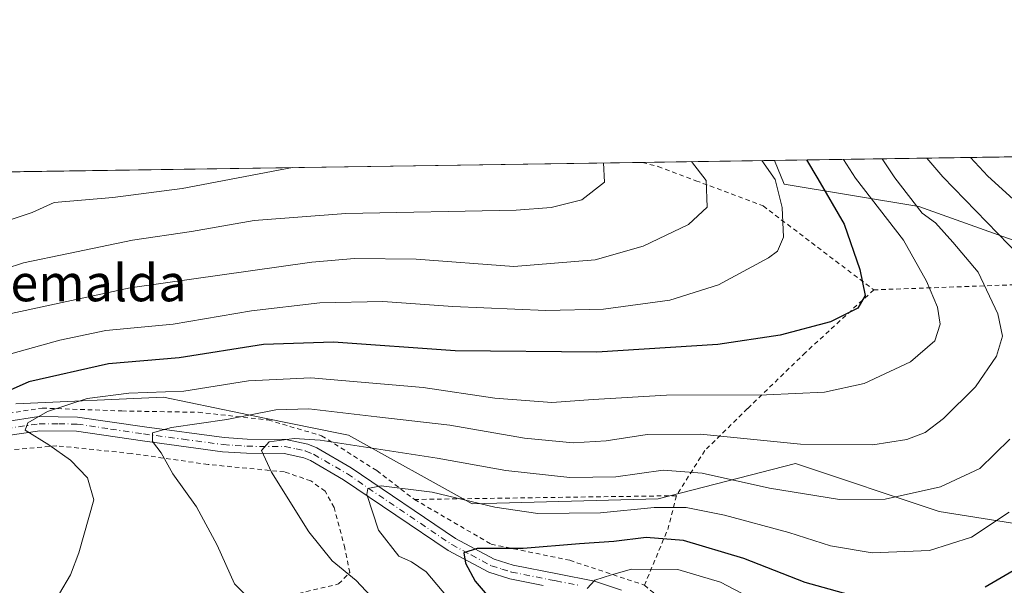
# Model space of a CAD drawing. Units: metres. Extents: x 600051 to 603487, y 4768493 to 4770857.
# Drawn here: x 601227 to 601441, y 4770734 to 4770857 of the extents above; entities that cross this region are included whole.
import ezdxf
from ezdxf.enums import TextEntityAlignment as Align

# ---------------------------------------------------------------- set-up
doc = ezdxf.new("R2010")
doc.units = ezdxf.units.M
doc.header["$MEASUREMENT"] = 0
doc.linetypes.add('DGN Style 2', pattern=[1.6480167562047852, 0.988810053722871, -0.6592067024819142])
doc.linetypes.add('DGN Style 4', pattern=[2.6384748266838614, 1.318413404963828, -0.6592067024819142, 0.001648016756204785, -0.6592067024819142])
for name, color, linetype, lineweight in [('Alambrada', 7, 'DGN Style 2', 0), ('Arbolado forestal CxS', 92, 'Continuous', 0), ('Comarca CxS', 21, 'Continuous', 0), ('Comunidad Autónoma CxS', 142, 'Continuous', 0), ('Curva de nivel maestra', 30, 'Continuous', 30), ('Curva de nivel normal', 30, 'Continuous', 0), ('Municipio CxS', 4, 'Continuous', 0), ('Pastizal CxS', 92, 'Continuous', 0), ('Pista pavimentada Cxs', 135, 'Continuous', 0), ('Pista pavimentada eje', 135, 'DGN Style 4', 0), ('Prado CxS', 92, 'Continuous', 0), ('Provincia CxS', 1, 'Continuous', 0), ('Texto cartográfico', 7, 'Continuous', 0)]:
    doc.layers.add(name, color=color, linetype=linetype, lineweight=lineweight)
doc.styles.add('Style-Arial', font='txt')

# ---------------------------------------------------------------- blocks, each defined once
blk = doc.blocks.new('*U9')
at = {"layer": 'Pastizal CxS', "color": 92, "linetype": 'Continuous', "lineweight": 0}
blk.add_polyline3d([(600674.1721000001, 4770815.433300001, 696.9376000000047), (601391.4249, 4770826.123199999, 528.1487000000052), (601393.4833000004, 4770820.976299999, 528.9168999999965), (601422.7988999998, 4770816.0745, 514.2526999999973), (601458.5236000001, 4770803.3245, 504.9437000000034), (601485.1385000005, 4770789.876300001, 499.1956999999966), (601542.1933000004, 4770791.624299999, 480.0225000000065), (601531.4583000002, 4770764.5647, 479.0896999999969), (601494.6349, 4770743.5757, 486.3306000000011), (601476.0493000001, 4770742.5089, 493.117499999993), (601455.8957000002, 4770745.2895, 500.4303999999975), (601427.2252000002, 4770749.8325, 508.782600000006), (601395.9534999998, 4770760.2641, 513.9572999999946), (601366.0708999997, 4770752.6151, 507.2519999999931), (601325.6195, 4770751.479699999, 505.459799999997), (601298.7204999998, 4770766.3869, 512.6751999999979), (601296.9108999996, 4770766.760500001, 512.7541000000056), (601280.8563000001, 4770770.0711, 515.1429000000062), (601258.5365000004, 4770774.673699999, 520.7872999999963), (601226.3517000005, 4770773.2117, 523.5160000000033)], dxfattribs=at)

msp = doc.modelspace()

# ---------------------------------------------------------------- linework, layer by layer
at = {"layer": 'Alambrada', "color": 7, "linetype": 'DGN Style 2', "lineweight": 0, "extrusion": (-0.0132123770964473, 0.9996023213259644, 0.02491249267345175), "elevation": 4760923.131303144, "flags": 128}
msp.add_lwpolyline([(-664370.1059230467, -118136.306920675), (-664336.432652089, -118135.3050097176), (-664313.130061378, -118133.6180861567)], dxfattribs=at)
at = {"layer": 'Alambrada', "color": 7, "linetype": 'DGN Style 2', "lineweight": 0, "extrusion": (0.7072919803152117, -0.5161642580751121, 0.4830243402433828), "elevation": -2036903.282296465, "flags": 128}
msp.add_lwpolyline([(4208191.087451121, 1124226.701738223), (4208184.337455987, 1124221.091229831), (4208171.295436828, 1124214.611609993)], dxfattribs=at)
at = {"layer": 'Alambrada', "color": 7, "linetype": 'DGN Style 2', "lineweight": 0}
for points in [[(601362.6710999999, 4770825.694599999, 538.4431999999942), (601362.6901000004, 4770825.690099999, 538.4360000000015), (601366.0701000001, 4770824.800100001, 537.2584000000061), (601374.2801000001, 4770821.720100001, 535.229600000006), (601388.9401000004, 4770816.2301, 531.233600000007), (601412.9801000003, 4770797.9901, 524.7421000000032)], [(601208.1004999997, 4770823.390900001, 552.1512999999978), (601205.9801000003, 4770819.210100001, 550.8610999999946), (601203.3400999998, 4770814.020099999, 550.1491999999998), (601193.7301000003, 4770800.590100001, 547.9087000000001), (601179.8901000004, 4770787.870100001, 545.7860999999976), (601166.9401000004, 4770775.190099999, 546.2544000000053), (601165.5900999998, 4770769.380100001, 546.7541999999958), (601166.3701, 4770764.2501, 546.4467000000004), (601170.1401000004, 4770760.520099999, 548.6771000000008), (601178.1201, 4770759.0701, 549.7795999999944), (601188.5301000001, 4770758.540100001, 537.7847000000038), (601201.8901000004, 4770763.5001, 530.7180999999982), (601215.0301000001, 4770769.720100001, 525.5939999999973), (601232.1401000004, 4770772.300100001, 525.0543000000034), (601249.4600999998, 4770771.6801, 521.611699999994), (601266.0701000001, 4770771.380100001, 517.3301000000065), (601281.2600999996, 4770769.720100001, 514.7485000000015), (601292.8901000004, 4770766.290100001, 511.2660000000033), (601304.9200999998, 4770758.710100001, 509.4710999999952), (601313.1001000004, 4770752.440099999, 509.5090000000055)], [(601542.3901000004, 4770781.220100001, 488.258600000001), (601520.7100999998, 4770788.6501, 486.8901999999944), (601485.4401000004, 4770796.210100001, 500.2872000000062), (601445.2301000003, 4770799.1601, 511.6165000000037), (601412.9801000003, 4770797.9901, 524.7421000000032)], [(601412.9801000003, 4770797.9901, 524.7421000000032), (601398.1401000004, 4770784.380100001, 523.2483999999968), (601385.5301000001, 4770772.1801, 518.6941999999982), (601376.2301000003, 4770763.0701, 513.1095000000059), (601370.0701000001, 4770753.2601, 506.8209999999963)], [(601298.8701, 4770690.1801, 514.3334000000032), (601304.8701, 4770697.130100001, 515.7332000000024), (601311.2301000003, 4770707.860099999, 511.3975999999967), (601313.0800999999, 4770714.220100001, 514.1177000000025), (601312.8901000004, 4770716.130100001, 517.0930999999982), (601299.4700999996, 4770721.440099999, 523.7051999999967), (601296.0500999996, 4770724.550100001, 520.4786000000023), (601292.2301000003, 4770729.100099999, 514.2350000000006), (601287.8901000004, 4770732.020099999, 513.2617000000029), (601296.6001000004, 4770734.090100001, 512.9876999999979), (601299.0100999996, 4770736.550100001, 515.3127999999997), (601297.9600999998, 4770741.850099999, 513.8733000000066), (601295.6001000004, 4770750.720100001, 515.1839000000036), (601293.6401000004, 4770754.2601, 511.5645999999979), (601290.5500999996, 4770756.470100001, 509.7844000000041), (601284.8201000001, 4770758.440099999, 509.747199999998), (601268.1901000004, 4770760.050100001, 513.7546000000002), (601251.5301000001, 4770762.4301, 525.3894), (601235.3201000001, 4770764.110099999, 531.5467999999964), (601224.7100999998, 4770763.1801, 524.7443000000058)], [(601313.1001000004, 4770752.440099999, 509.5090000000055), (601329.7801000001, 4770742.7301, 501.3159000000014), (601346.8701, 4770739.2301, 499.7660000000033), (601363.1201, 4770733.8301, 496.2348000000056)], [(601363.1201, 4770733.8301, 496.2348000000056), (601381.9101, 4770717.920100001, 494.1150999999954), (601398.1401000004, 4770700.210100001, 488.6429999999964), (601411.9801000003, 4770692.0701, 485.0068000000028), (601430.5500999996, 4770688.6501, 480.8534999999974), (601449.3201000001, 4770688.920100001, 480.4278000000049), (601472.5100999996, 4770693.9301, 479.2370999999985), (601490.0100999996, 4770700.340100001, 475.686600000001)]]:
    msp.add_polyline3d(points, dxfattribs=at)
at = {"layer": 'Arbolado forestal CxS', "color": 92, "linetype": 'Continuous', "lineweight": 0, "extrusion": (0.3271094789956158, 0.004875199475747384, 0.9449738732797265), "elevation": 220478.6515028931, "flags": 128}
msp.add_lwpolyline([(4761334.281566945, -635247.0740937113), (4761334.281566946, -635459.1501728981)], dxfattribs=at)
at = {"layer": 'Arbolado forestal CxS', "color": 92, "linetype": 'Continuous', "lineweight": 0}
msp.add_polyline3d([(601542.1933000004, 4770791.624299999, 480.0225000000065), (601485.1385000005, 4770789.876300001, 499.1956999999966), (601458.5236000001, 4770803.3245, 504.9437000000034), (601422.7988999998, 4770816.0745, 514.2526999999973), (601393.4833000004, 4770820.976299999, 528.9168999999965), (601391.4249, 4770826.123199999, 528.1487000000052), (601591.8090000004, 4770829.1097, 458.7690000000002), (601575.3163000002, 4770808.2203, 467.9864999999991), (601560.9672999998, 4770790.284700001, 474.6065999999992)], close=True, dxfattribs=at)
msp.add_polyline3d([(601391.4249, 4770826.123299999, 528.1487000000052), (601393.4833000004, 4770820.976299999, 528.9168999999965), (601422.7988999998, 4770816.0745, 514.2526999999973), (601458.5236000001, 4770803.3245, 504.9437000000034), (601485.1385000005, 4770789.876300001, 499.1956999999966), (601542.1933000004, 4770791.624299999, 480.0225000000065)], dxfattribs=at)
at = {"layer": 'Comarca CxS', "color": 21, "linetype": 'Continuous', "lineweight": 0, "flags": 128}
msp.add_lwpolyline([(600457.0424790176, 4768498.139443167), (600085.2400007669, 4768492.599982277), (600053.3620999992, 4770664.941899999), (600051.2900007667, 4770806.149982255), (600160.3835683481, 4770807.775920352), (600209.3466353732, 4770808.505635366), (600759.1723999998, 4770816.700300001), (603120.1076999991, 4770851.887299999), (603443.0300007932, 4770856.699982254), (603465.9624999993, 4769343.857500001), (603478.1000007931, 4768543.149982278), (603263.8171000007, 4768539.957500001)], close=True, dxfattribs=at)
at = {"layer": 'Comunidad Autónoma CxS', "color": 142, "linetype": 'Continuous', "lineweight": 0, "flags": 128}
msp.add_lwpolyline([(600457.0424790176, 4768498.139443167), (600085.2400007669, 4768492.599982277), (600053.3620999992, 4770664.941899999), (600051.2900007667, 4770806.149982255), (600160.3835683481, 4770807.775920352), (600209.3466353732, 4770808.505635366), (600759.1723999998, 4770816.700300001), (603120.1076999991, 4770851.887299999), (603443.0300007932, 4770856.699982254), (603465.9624999993, 4769343.857500001), (603478.1000007931, 4768543.149982278), (603263.8171000007, 4768539.957500001)], close=True, dxfattribs=at)
at = {"layer": 'Curva de nivel maestra', "color": 30, "linetype": 'Continuous', "lineweight": 30, "flags": 128}
for points, elevation in [([(601398.3439999997, 4770826.226299999), (601400.7999999998, 4770822.110099999), (601406.5800000001, 4770812.2401), (601409.9500000002, 4770802.450099999), (601411.0999999996, 4770796.780099999), (601409.5300000003, 4770794.030099999), (601403.5599999996, 4770791.0601), (601392.6600000003, 4770788.120100001), (601379.0800000001, 4770786.130100001), (601352.79, 4770784.470100001), (601321.9600000001, 4770784.780099999), (601295.4900000002, 4770786.600099999), (601280.2599999999, 4770786.1501), (601261.8799999999, 4770783.220100001), (601246.5599999996, 4770781.940099999), (601229.1900000004, 4770777.9901), (601219.0899999999, 4770773.550100001)], 525), ([(601410.2999999998, 4770731.030099999), (601398.04, 4770734.390100001), (601384.7300000006, 4770739.5801), (601371.5899999999, 4770743.550100001), (601363.4800000006, 4770744.1801), (601356.4800000006, 4770743.3201), (601348.9500000002, 4770742.8301), (601336.7599999999, 4770741.7601), (601326.7599999999, 4770741.7601), (601323.8600000005, 4770740.870100001), (601324.2199999997, 4770738.5701), (601326.3200000003, 4770734.720100001), (601331.1600000003, 4770729.050100001)], 500), ([(601445.9199999999, 4770738.4301), (601437.25, 4770733.380100001)], 500)]:
    msp.add_lwpolyline(points, dxfattribs=dict(at, elevation=elevation))
at = {"layer": 'Curva de nivel normal', "color": 30, "linetype": 'Continuous', "lineweight": 0, "flags": 128}
for points, elevation in [([(601406.4242000004, 4770826.346799999), (601408.9900000002, 4770822.24), (601419.4699999997, 4770808.82), (601424.4600000001, 4770799.890000001), (601426.8600000005, 4770794.220000001), (601427.4600000001, 4770790.52), (601426.2599999999, 4770786.9), (601421, 4770782.350000001), (601410.8899999997, 4770777.630000001), (601402.2599999999, 4770775.76), (601389.6600000003, 4770775.210000001), (601367.9100000003, 4770775.119999999), (601351.9299999997, 4770774.199999999), (601342.9699999997, 4770773.5), (601330.5999999996, 4770774.470000001), (601314.9900000002, 4770776.789999999), (601290.5300000003, 4770778.880000001), (601276.9900000002, 4770778.210000001), (601262.9299999997, 4770775.949999999), (601250.9299999997, 4770775.51), (601241.9299999997, 4770774.4), (601233.2800000003, 4770771.539999999), (601228.9800000006, 4770769.07), (601228.4299999997, 4770767.539999999), (601233.5499999998, 4770764.350000001), (601238.2800000003, 4770761.01), (601241.9800000006, 4770757.119999999), (601243.3399999999, 4770752.380000001), (601240.0800000001, 4770740.869999999), (601238.2699999996, 4770736.07), (601235.8499999996, 4770731.980000001)], 520), ([(601278.2000000002, 4770729.789999999), (601273.9699999997, 4770734.08), (601270.2000000002, 4770742.480000001), (601265.7000000002, 4770750.810000001), (601260.5, 4770757.99), (601257.9800000006, 4770762.58), (601256.0800000001, 4770765.07), (601256.1100000005, 4770766.9), (601260.2599999999, 4770768.09), (601272.2999999998, 4770769.810000001), (601282.9400000004, 4770771.930000001), (601290.1100000005, 4770772.140000001), (601304.9199999999, 4770770.4), (601320.7999999998, 4770768.619999999), (601337.0099999999, 4770765.75), (601347.5899999999, 4770764.75), (601354.7999999998, 4770765.220000001), (601363.7100000001, 4770766.57), (601375.3200000003, 4770766.600000001), (601397.0599999996, 4770764.439999999), (601412.7699999996, 4770764.32), (601420.1799999997, 4770765.5), (601424.1500000004, 4770767.029999999), (601428.1799999997, 4770770.050000001), (601435.1299999999, 4770776.91), (601439.6799999997, 4770783.550000001), (601440.9699999997, 4770787.960000001), (601439.9400000004, 4770792.77), (601435.6799999997, 4770801.84), (601430.1699999999, 4770808.33), (601426.4100000003, 4770812.57), (601423.4800000006, 4770814.640000001), (601417.5700000003, 4770822.359999999), (601414.8069000002, 4770826.471700001)], 515), ([(601444.7699999996, 4770805.310000001), (601428.0099999999, 4770822.52), (601424.5551000005, 4770826.617000001)], 510), ([(601433.9988000002, 4770826.7578), (601437.7699999996, 4770822.67), (601452.7800000003, 4770809.060000001)], 505), ([(601354.2160999998, 4770825.568700001), (601354.4199999999, 4770821.42), (601349.4900000002, 4770817.58), (601342.8099999996, 4770815.92), (601335.2199999997, 4770815.300000001), (601298.1399999997, 4770814.619999999), (601278.2300000006, 4770813.09), (601264.6200000001, 4770810.699999999), (601251.7599999999, 4770808.810000001), (601237.8700000001, 4770805.859999999), (601228.04, 4770803.859999999), (601216, 4770799.99)], 540), ([(601219.4800000006, 4770782.480000001), (601235.9800000006, 4770787.08), (601245.9299999997, 4770789.189999999), (601260.5899999999, 4770790.560000001), (601277.6600000003, 4770793.41), (601292.5099999999, 4770795.210000001), (601306.2000000002, 4770795.439999999), (601321.4500000002, 4770794.380000001), (601341.6600000003, 4770793.480000001), (601354.2300000006, 4770793.82), (601368.6500000004, 4770795.720000001), (601379.25, 4770799.100000001), (601390.1200000001, 4770804.949999999), (601392.0199999996, 4770806.41), (601393.3399999999, 4770809.449999999), (601393.0700000003, 4770815.9), (601391.5599999996, 4770821.980000001), (601388.6421999997, 4770826.081800001)], 530), ([(601373.3706999999, 4770825.8542), (601376.5099999999, 4770821.75), (601376.7400000002, 4770815.980000001), (601372.7100000001, 4770812.180000001), (601362.7999999998, 4770807.460000001), (601352.4100000003, 4770804.550000001), (601334.6799999997, 4770803.09), (601313.4500000002, 4770804.67), (601300.0199999996, 4770804.789999999), (601290.79, 4770803.99), (601251.2699999996, 4770798.430000001), (601223.7300000006, 4770792.480000001)], 535), ([(601286.5904999999, 4770824.560799999), (601262.5599999996, 4770820.050000001), (601247.5, 4770818.08), (601234.7199999997, 4770816.970000001), (601229.9299999997, 4770814.82), (601225.5899999999, 4770813.380000001)], 545), ([(601305.7199999997, 4770729.220000001), (601300.4199999999, 4770734.82), (601295.2000000002, 4770739.109999999), (601290.1399999997, 4770745.41), (601281.9800000006, 4770758.380000001), (601279.8499999996, 4770763.08), (601281.4900000002, 4770764.99), (601286.9100000003, 4770765.67), (601292.5499999998, 4770765.32), (601318.0300000003, 4770761.42), (601332.9299999997, 4770758.730000001), (601346.8499999996, 4770757.210000001), (601356.9199999999, 4770757.369999999), (601367.2000000002, 4770758.779999999), (601375.7000000002, 4770758.15), (601390.3399999999, 4770754.890000001), (601405.5, 4770752.42), (601415.4600000001, 4770752.52), (601427.4800000006, 4770755.189999999), (601436.0599999996, 4770759.210000001), (601442.5700000003, 4770765.529999999)], 510), ([(601442.4699999997, 4770749.699999999), (601434.25, 4770744.279999999), (601425.1399999997, 4770741.350000001), (601412.6699999999, 4770740.82), (601403.5700000003, 4770742.380000001), (601394.5199999996, 4770745.230000001), (601380.5300000003, 4770749), (601372.1900000004, 4770750.689999999), (601365.2199999997, 4770750.710000001), (601353.5800000001, 4770749.529999999), (601339.9199999999, 4770749.380000001), (601330.5899999999, 4770750.789999999), (601316.9299999997, 4770754.060000001), (601305.8600000005, 4770755.439999999), (601302.9699999997, 4770754.83), (601302.75, 4770753.529999999), (601305.2800000003, 4770745.75), (601309.6799999997, 4770740.100000001), (601312.4600000001, 4770738.859999999), (601315.6399999997, 4770736.699999999), (601320.2400000002, 4770731.199999999)], 505), ([(601350.6299999999, 4770733.09), (601352.3300000001, 4770734.9), (601355.9100000003, 4770736.07), (601360.29, 4770737.27), (601370.3700000001, 4770737.210000001), (601379.6200000001, 4770734.460000001), (601388.8200000003, 4770729.66)], 495)]:
    msp.add_lwpolyline(points, dxfattribs=dict(at, elevation=elevation))
at = {"layer": 'Municipio CxS', "color": 4, "linetype": 'Continuous', "lineweight": 0, "flags": 128}
msp.add_lwpolyline([(600759.1723999998, 4770816.700300001), (603120.1076999991, 4770851.887299999), (603443.0300007932, 4770856.699982254), (603465.9624999993, 4769343.857500001), (603478.1000007931, 4768543.149982278), (603263.8171000007, 4768539.957500001), (600457.0424790176, 4768498.139443167)], dxfattribs=at)
at = {"layer": 'Pastizal CxS', "color": 92, "linetype": 'Continuous', "lineweight": 0, "extrusion": (0.07749276525824748, 0.001154942781492843, 0.9969922454261124), "elevation": 52647.53293461078, "flags": 128}
msp.add_lwpolyline([(4761334.280472168, -670172.6766368167), (4761334.280472168, -670327.7306673662)], dxfattribs=at)
at = {"layer": 'Pastizal CxS', "color": 92, "linetype": 'Continuous', "lineweight": 0, "extrusion": (0.3200205565578906, 0.004769050754350225, 0.947398595911605), "elevation": 215710.2978584371, "flags": 128}
msp.add_lwpolyline([(4761335.324129294, -636843.9041253338), (4761335.324129294, -636874.2578674336)], dxfattribs=at)
at = {"layer": 'Pastizal CxS', "color": 92, "linetype": 'Continuous', "lineweight": 0}
for points in [[(601391.4249, 4770826.123299999, 528.1487000000052), (601393.4833000004, 4770820.976299999, 528.9168999999965), (601422.7988999998, 4770816.0745, 514.2526999999973), (601458.5236000001, 4770803.3245, 504.9437000000034), (601485.1385000005, 4770789.876300001, 499.1956999999966), (601542.1933000004, 4770791.624299999, 480.0225000000065)], [(601542.1933000004, 4770791.624299999, 480.0225000000065), (601531.4583000002, 4770764.5647, 479.0896999999969), (601494.6349, 4770743.5757, 486.3306000000011), (601476.0493000001, 4770742.5089, 493.117499999993), (601455.8957000002, 4770745.2895, 500.4303999999975), (601427.2252000002, 4770749.8325, 508.782600000006), (601395.9534999998, 4770760.2641, 513.9572999999946), (601366.0708999997, 4770752.6151, 507.2519999999931), (601325.6195, 4770751.479699999, 505.459799999997), (601298.7204999998, 4770766.3869, 512.6751999999979), (601296.9108999996, 4770766.760500001, 512.7541000000056), (601280.8563000001, 4770770.0711, 515.1429000000062), (601258.5365000004, 4770774.673699999, 520.7872999999963), (601226.3517000005, 4770773.2117, 523.5160000000033)]]:
    msp.add_polyline3d(points, dxfattribs=at)
at = {"layer": 'Pista pavimentada Cxs', "color": 135, "linetype": 'Continuous', "lineweight": 0}
for points in [[(601223.9401000004, 4770769.340100001, 523.7859000000026), (601231.3701, 4770770.450099999, 527.5111999999936), (601239.8300999999, 4770770.360099999, 525.3620999999986), (601254.3901000004, 4770768.210100001, 519.3806000000042), (601271.6700999998, 4770765.880100001, 514.0163999999932), (601276.7001, 4770765.540100001, 513.1187999999966), (601285.1101000002, 4770765.4801, 510.9331999999995), (601289.9200999998, 4770764.440099999, 510.0301999999938), (601291.8400999998, 4770763.630100001, 509.5035000000062), (601299.3201000001, 4770759.300100001, 509.7507000000041), (601322.0100999996, 4770743.950099999, 503.7624999999971), (601330.4401000004, 4770739.460100001, 501.2896999999939), (601334.5601000005, 4770738.170100001, 500.5942000000068), (601344.1700999998, 4770736.2501, 500.0623999999953), (601352.2701000003, 4770734.720100001, 500.2219000000041), (601358.1300999997, 4770732.7401, 498.2802999999985)], [(601223.9401000004, 4770769.340100001, 523.7859000000026), (601231.3701, 4770770.450099999, 527.5111999999936), (601239.8300999999, 4770770.360099999, 525.3620999999986), (601254.3901000004, 4770768.210100001, 519.3806000000042), (601271.6700999998, 4770765.880100001, 514.0163999999932), (601276.7001, 4770765.540100001, 513.1187999999966), (601285.1101000002, 4770765.4801, 510.9331999999995), (601289.9200999998, 4770764.440099999, 510.0301999999938), (601291.8400999998, 4770763.630100001, 509.5035000000062), (601299.3201000001, 4770759.300100001, 509.7507000000041), (601322.0100999996, 4770743.950099999, 503.7624999999971), (601330.4401000004, 4770739.460100001, 501.2896999999939), (601334.5601000005, 4770738.170100001, 500.5942000000068), (601344.1700999998, 4770736.2501, 500.0623999999953), (601352.2701000003, 4770734.720100001, 500.2219000000041), (601358.1300999997, 4770732.7401, 498.2802999999985)], [(601341.0500999996, 4770733.7401, 498.8527999999933), (601333.8000999996, 4770735.190099999, 500.4728000000032), (601329.2500999998, 4770736.610099999, 502.7342999999965), (601320.4200999998, 4770741.3201, 502.8690999999963), (601297.6901000004, 4770756.700099999, 511.0647000000026), (601290.4700999996, 4770760.880100001, 509.0804000000062), (601289.0000999998, 4770761.5001, 508.9980000000069), (601284.7701000003, 4770762.4101, 509.3656000000047), (601276.5800999999, 4770762.470100001, 512.6263000000035), (601271.3601000002, 4770762.8301, 514.0271000000066), (601253.9600999998, 4770765.170100001, 522.4015000000073), (601239.5900999998, 4770767.300100001, 526.3798999999999), (601231.5900999998, 4770767.380100001, 532.0933999999979), (601224.6300999997, 4770766.340100001, 524.0638999999937), (601218.3601000002, 4770764.360099999, 523.5858000000007), (601214.1201, 4770762.5001, 523.5331000000006), (601206.5800999999, 4770758.4301, 525.0831000000035), (601199.4001000002, 4770754.620100001, 530.599000000002), (601194.4001000002, 4770752.6501, 532.7146000000066), (601189.3201000001, 4770752.0801, 534.0657999999967), (601182.4501, 4770752.530099999, 538.4700000000012), (601173.8701, 4770753.200099999, 544.8800000000047), (601170.3901000004, 4770753.9001, 546.055600000007), (601165.4301000005, 4770755.5801, 544.6545000000042)], [(601341.0500999996, 4770733.7401, 498.8527999999933), (601333.8000999996, 4770735.190099999, 500.4728000000032), (601329.2500999998, 4770736.610099999, 502.7342999999965), (601320.4200999998, 4770741.3201, 502.8690999999963), (601297.6901000004, 4770756.700099999, 511.0647000000026), (601290.4700999996, 4770760.880100001, 509.0804000000062), (601289.0000999998, 4770761.5001, 508.9980000000069), (601284.7701000003, 4770762.4101, 509.3656000000047), (601276.5800999999, 4770762.470100001, 512.6263000000035), (601271.3601000002, 4770762.8301, 514.0271000000066), (601253.9600999998, 4770765.170100001, 522.4015000000073), (601239.5900999998, 4770767.300100001, 526.3798999999999), (601231.5900999998, 4770767.380100001, 532.0933999999979), (601224.6300999997, 4770766.340100001, 524.0638999999937)]]:
    msp.add_polyline3d(points, dxfattribs=at)
at = {"layer": 'Pista pavimentada eje', "color": 135, "linetype": 'DGN Style 4', "lineweight": 0}
msp.add_polyline3d([(601224.2851, 4770767.840100001, 523.6538), (601231.4801000003, 4770768.915100001, 529.8378999999986), (601235.7100999998, 4770768.870100001, 529.3488999999972), (601239.7100999998, 4770768.8301, 525.8291999999929), (601246.9901000002, 4770767.755100001, 519.3644999999962), (601254.1750999996, 4770766.690099999, 520.3994999999995), (601262.8151000004, 4770765.5251, 515.3197999999975), (601271.5151000004, 4770764.3551, 514.0319000000018), (601274.1250999998, 4770764.175100001, 513.6279999999971), (601276.6401000004, 4770764.005100001, 512.8634000000021), (601284.9401000004, 4770763.9451, 510.1175999999978), (601287.3450999996, 4770763.425100001, 509.4741999999969), (601289.4600999998, 4770762.970100001, 509.1386999999959), (601291.1551000001, 4770762.255100001, 508.8389000000025), (601298.5050999997, 4770758.0001, 509.8589999999967), (601321.2150999998, 4770742.6351, 502.6808000000019), (601325.4301000005, 4770740.390100001, 502.468200000003), (601329.8450999996, 4770738.0351, 501.687699999995), (601332.1201, 4770737.325099999, 500.4508999999962), (601334.1801000005, 4770736.6801, 500.4302000000025), (601342.6101000002, 4770734.995100001, 499.7497000000003), (601343.8750999998, 4770734.745100001, 498.9556000000011), (601349.0806999998, 4770733.7587, 497.6588999999949)], dxfattribs=at)
at = {"layer": 'Prado CxS', "color": 92, "linetype": 'Continuous', "lineweight": 0}
for points in [[(601226.3517000005, 4770773.2117, 523.5160000000033), (601258.5365000004, 4770774.673699999, 520.7872999999963), (601280.8563000001, 4770770.0711, 515.1429000000062), (601296.9108999996, 4770766.760500001, 512.7541000000056), (601298.7204999998, 4770766.3869, 512.6751999999979), (601325.6195, 4770751.479699999, 505.459799999997), (601366.0708999997, 4770752.6151, 507.2519999999931), (601395.9534999998, 4770760.2641, 513.9572999999946), (601427.2252000002, 4770749.8325, 508.782600000006), (601455.8957000002, 4770745.2895, 500.4303999999975), (601476.0493000001, 4770742.5089, 493.117499999993), (601494.6349, 4770743.5757, 486.3306000000011), (601531.4583000002, 4770764.5647, 479.0896999999969), (601542.1933000004, 4770791.624299999, 480.0225000000065), (601560.9672999998, 4770790.284700001, 474.6065999999992)], [(601542.1933000004, 4770791.624299999, 480.0225000000065), (601531.4583000002, 4770764.5647, 479.0896999999969), (601494.6349, 4770743.5757, 486.3306000000011), (601476.0493000001, 4770742.5089, 493.117499999993), (601455.8957000002, 4770745.2895, 500.4303999999975), (601427.2252000002, 4770749.8325, 508.782600000006), (601395.9534999998, 4770760.2641, 513.9572999999946), (601366.0708999997, 4770752.6151, 507.2519999999931), (601325.6195, 4770751.479699999, 505.459799999997), (601298.7204999998, 4770766.3869, 512.6751999999979), (601296.9108999996, 4770766.760500001, 512.7541000000056), (601280.8563000001, 4770770.0711, 515.1429000000062), (601258.5365000004, 4770774.673699999, 520.7872999999963), (601226.3517000005, 4770773.2117, 523.5160000000033)]]:
    msp.add_polyline3d(points, dxfattribs=at)
at = {"layer": 'Provincia CxS', "color": 1, "linetype": 'Continuous', "lineweight": 0, "flags": 128}
msp.add_lwpolyline([(600457.0424790176, 4768498.139443167), (600085.2400007669, 4768492.599982277), (600053.3620999992, 4770664.941899999), (600051.2900007667, 4770806.149982255), (600160.3835683481, 4770807.775920352), (600209.3466353732, 4770808.505635366), (600759.1723999998, 4770816.700300001), (603120.1076999991, 4770851.887299999), (603443.0300007932, 4770856.699982254), (603465.9624999993, 4769343.857500001), (603478.1000007931, 4768543.149982278), (603263.8171000007, 4768539.957500001)], close=True, dxfattribs=at)

# ---------------------------------------------------------------- block references
at = {"layer": 'Pastizal CxS', "color": 92, "linetype": 'Continuous', "lineweight": 0}
msp.add_blockref('*U9', (0, 0), dxfattribs=at)

# ---------------------------------------------------------------- texts
at = {"layer": 'Texto cartográfico', "color": 7, "linetype": 'Continuous', "lineweight": 0, "style": 'Style-Arial'}
msp.add_text('Andremalda', height=8, dxfattribs=at).set_placement((601232.21825, 4770799.51015), align=Align.MIDDLE_CENTER)

doc.saveas('drawing.dxf')
